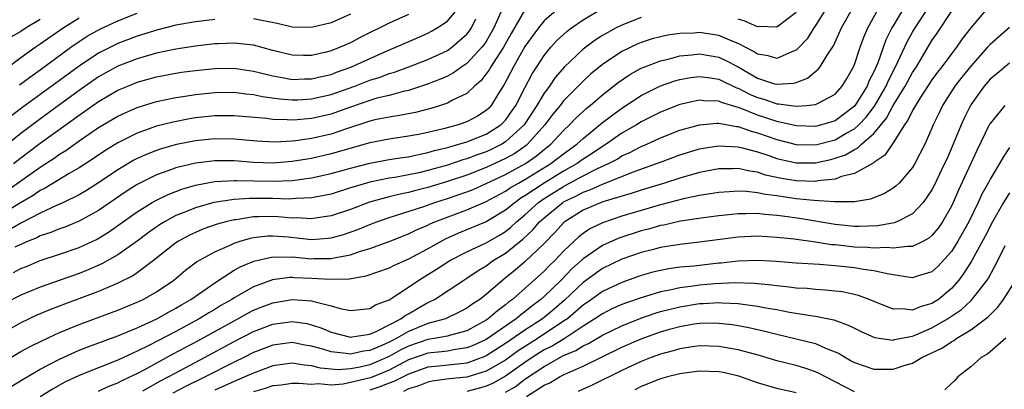
# Model space of a CAD drawing. Units: inches. Extents: x 2577000 to 2580000, y 1503000 to 1506000.
# Drawn here: x 2577537 to 2577638, y 1504170 to 1504208 of the extents above; entities that cross this region are included whole.
import ezdxf

# ---------------------------------------------------------------- set-up
doc = ezdxf.new("R2010")
doc.units = ezdxf.units.IN
doc.header["$MEASUREMENT"] = 0
doc.layers.add('LD25771503_2ft', color=121, linetype='Continuous')

msp = doc.modelspace()

# ---------------------------------------------------------------- linework, layer by layer
at = {"layer": 'LD25771503_2ft'}
for points, elevation in [([(2577586.69, 1504209), (2577585.78, 1504207), (2577585, 1504205.61), (2577584.76, 1504205.24), (2577584.57, 1504205), (2577583, 1504203.33), (2577582.51, 1504203), (2577581.63, 1504202.37), (2577581, 1504202.03), (2577580.3, 1504201.7), (2577578.85, 1504201.15), (2577577, 1504200.56), (2577576.45, 1504200.45), (2577575, 1504200.04), (2577573.74, 1504199.74), (2577573, 1504199.52), (2577571, 1504198.84), (2577569.66, 1504198.34), (2577569, 1504198.12), (2577567, 1504197.65), (2577565.51, 1504197.52), (2577565, 1504197.49), (2577564.47, 1504197.53), (2577563, 1504197.55), (2577562.36, 1504197.64), (2577559, 1504197.94), (2577557, 1504197.92), (2577555, 1504197.71), (2577554.39, 1504197.61), (2577552.71, 1504197.29), (2577551, 1504196.85), (2577549, 1504196.15), (2577547, 1504195.15), (2577545.67, 1504194.33), (2577544.48, 1504193.52), (2577543, 1504192.57), (2577541.98, 1504191.98), (2577539.52, 1504190.48), (2577539, 1504190.23), (2577538.27, 1504189.73), (2577536.96, 1504188.96), (2577535, 1504187.77)], 8918), ([(2577620.09, 1504209), (2577619, 1504207.25), (2577618.82, 1504207), (2577618.12, 1504205.88), (2577617.3, 1504205), (2577617, 1504204.7), (2577616.53, 1504204.53), (2577615, 1504203.83), (2577614.11, 1504204.11), (2577613, 1504204.28), (2577612.58, 1504204.58), (2577611, 1504205.39), (2577610.37, 1504205.63), (2577609, 1504206.23), (2577607, 1504206.51), (2577606.47, 1504206.47), (2577605, 1504206.42), (2577603.75, 1504206.25), (2577603, 1504206.09), (2577602.14, 1504205.86), (2577601, 1504205.49), (2577600.65, 1504205.35), (2577599, 1504204.55), (2577597, 1504203.22), (2577595.77, 1504202.23), (2577595, 1504201.52), (2577593, 1504199.47), (2577592.64, 1504199), (2577591.9, 1504198.1), (2577591.06, 1504197), (2577589.27, 1504195), (2577589.13, 1504194.87), (2577587.95, 1504194.05), (2577587, 1504193.52), (2577585, 1504192.59), (2577583, 1504191.83), (2577581, 1504191.15), (2577579, 1504190.53), (2577577.76, 1504190.24), (2577577, 1504190.03), (2577576.13, 1504189.87), (2577575, 1504189.58), (2577572.98, 1504189.02), (2577571, 1504188.28), (2577569, 1504187.61), (2577567.37, 1504187.37), (2577567, 1504187.3), (2577565.41, 1504187.41), (2577565, 1504187.39), (2577563.53, 1504187.53), (2577563, 1504187.55), (2577561.5, 1504187.5), (2577561, 1504187.5), (2577559.22, 1504187.22), (2577559, 1504187.2), (2577558.14, 1504187), (2577557.24, 1504186.76), (2577555.77, 1504186.23), (2577555, 1504185.91), (2577554.39, 1504185.61), (2577553.26, 1504185), (2577553, 1504184.83), (2577550.69, 1504183), (2577549, 1504181.74), (2577548.56, 1504181.44), (2577547, 1504180.66), (2577546.44, 1504180.44), (2577545, 1504179.82), (2577541.49, 1504178.51), (2577540.05, 1504177.95), (2577538.64, 1504177.36), (2577537, 1504176.6), (2577535, 1504175.46)], 8908), ([(2577535, 1504172.41), (2577537, 1504173.63), (2577537.89, 1504174.11), (2577539.23, 1504174.77), (2577541, 1504175.59), (2577543, 1504176.43), (2577546.36, 1504177.64), (2577547, 1504177.89), (2577549, 1504178.71), (2577549.62, 1504179), (2577551, 1504179.77), (2577552.79, 1504181), (2577553.99, 1504182.01), (2577555.13, 1504182.87), (2577557, 1504183.91), (2577558.6, 1504184.6), (2577559, 1504184.79), (2577559.63, 1504185), (2577560.69, 1504185.31), (2577561, 1504185.37), (2577562.46, 1504185.54), (2577563, 1504185.56), (2577564.56, 1504185.44), (2577567, 1504185.19), (2577568.69, 1504185.31), (2577569, 1504185.36), (2577570.29, 1504185.71), (2577571.78, 1504186.22), (2577573, 1504186.73), (2577573.71, 1504187), (2577575, 1504187.45), (2577575.64, 1504187.64), (2577578.59, 1504188.59), (2577579.72, 1504189), (2577581, 1504189.41), (2577583, 1504190.11), (2577583.65, 1504190.35), (2577585, 1504190.95), (2577587, 1504191.88), (2577589.06, 1504193), (2577590.21, 1504193.79), (2577591, 1504194.46), (2577591.69, 1504195), (2577593, 1504196.42), (2577593.62, 1504197), (2577594.29, 1504197.71), (2577595, 1504198.38), (2577595.32, 1504198.68), (2577595.74, 1504199), (2577597, 1504200.1), (2577598.62, 1504201.38), (2577599.82, 1504202.18), (2577601, 1504202.83), (2577601.39, 1504203), (2577603, 1504203.61), (2577603.79, 1504203.79), (2577605, 1504204.11), (2577606.21, 1504204.21), (2577607, 1504204.31), (2577609, 1504203.99), (2577609.68, 1504203.68), (2577611, 1504202.97), (2577613, 1504201.82), (2577614.76, 1504201.24), (2577615, 1504201.18), (2577616.71, 1504201.29), (2577617, 1504201.38), (2577618.17, 1504201.83), (2577619.27, 1504202.73), (2577619.47, 1504203), (2577620.2, 1504204.2), (2577620.85, 1504205.15), (2577621.66, 1504207), (2577622.8, 1504209)], 8906), ([(2577589, 1504208.85), (2577587.58, 1504206.42), (2577586.79, 1504205), (2577586.34, 1504204.34), (2577585.48, 1504203), (2577585.31, 1504202.69), (2577585, 1504202.25), (2577584.45, 1504201.55), (2577583.79, 1504201), (2577583, 1504200.25), (2577581.53, 1504199.53), (2577581, 1504199.23), (2577580.31, 1504199), (2577579.3, 1504198.7), (2577577.71, 1504198.29), (2577576.05, 1504197.95), (2577575, 1504197.81), (2577573.51, 1504197.51), (2577573, 1504197.39), (2577570.6, 1504196.6), (2577569, 1504196.05), (2577567, 1504195.59), (2577565.35, 1504195.35), (2577565, 1504195.31), (2577563.22, 1504195.22), (2577561.33, 1504195.33), (2577559, 1504195.54), (2577557, 1504195.56), (2577555, 1504195.35), (2577553.04, 1504194.96), (2577551.48, 1504194.52), (2577551, 1504194.36), (2577550.02, 1504193.98), (2577549, 1504193.53), (2577548.65, 1504193.35), (2577547, 1504192.38), (2577545, 1504191.03), (2577543.76, 1504190.24), (2577543, 1504189.8), (2577541.39, 1504189), (2577540.69, 1504188.69), (2577539, 1504187.9), (2577537, 1504186.87), (2577535.83, 1504186.17)], 8916), ([(2577535.99, 1504170.01), (2577537.22, 1504170.78), (2577539, 1504171.79), (2577541, 1504172.84), (2577543, 1504173.76), (2577543.89, 1504174.11), (2577547, 1504175.24), (2577547.4, 1504175.4), (2577549, 1504176.08), (2577551.03, 1504177), (2577552.29, 1504177.71), (2577553, 1504178.09), (2577553.56, 1504178.44), (2577554.55, 1504179), (2577557, 1504180.72), (2577559, 1504182), (2577559.63, 1504182.37), (2577561.04, 1504182.96), (2577563, 1504183.39), (2577563.36, 1504183.36), (2577565, 1504183.38), (2577567, 1504183.2), (2577567.21, 1504183.21), (2577569, 1504183.22), (2577569.3, 1504183.3), (2577571, 1504183.61), (2577571.93, 1504183.93), (2577573, 1504184.24), (2577575, 1504184.96), (2577577, 1504185.76), (2577577.83, 1504186.17), (2577579, 1504186.66), (2577579.22, 1504186.78), (2577579.72, 1504187), (2577583, 1504188.25), (2577584.93, 1504189.07), (2577587, 1504190.15), (2577587.49, 1504190.51), (2577588.34, 1504191), (2577589, 1504191.36), (2577591.69, 1504193), (2577593, 1504194.02), (2577594.35, 1504195), (2577595, 1504195.61), (2577597, 1504197.25), (2577599, 1504198.73), (2577601, 1504200.04), (2577602.98, 1504201.02), (2577604.47, 1504201.53), (2577605, 1504201.69), (2577606.12, 1504201.88), (2577607, 1504202), (2577608.16, 1504201.84), (2577609, 1504201.7), (2577610.83, 1504200.83), (2577611, 1504200.77), (2577612.16, 1504200.16), (2577613, 1504199.81), (2577613.64, 1504199.64), (2577615, 1504199.16), (2577615.17, 1504199.17), (2577617, 1504198.93), (2577618.06, 1504199), (2577619, 1504199.1), (2577619.25, 1504199.25), (2577621, 1504200.18), (2577621.73, 1504201), (2577622.21, 1504201.79), (2577622.91, 1504203), (2577623, 1504203.22), (2577623.6, 1504205), (2577623.96, 1504206.04), (2577624.38, 1504207), (2577625.47, 1504209)], 8904), ([(2577536.22, 1504181.78), (2577537, 1504182.19), (2577537.59, 1504182.41), (2577539, 1504183), (2577541, 1504183.65), (2577543, 1504184.34), (2577544.81, 1504185.19), (2577546.05, 1504185.95), (2577549, 1504188.03), (2577550.56, 1504189), (2577551, 1504189.24), (2577552.18, 1504189.82), (2577553, 1504190.14), (2577553.62, 1504190.38), (2577555, 1504190.79), (2577555.17, 1504190.83), (2577557, 1504191.16), (2577559, 1504191.26), (2577559.25, 1504191.25), (2577563, 1504191.19), (2577565, 1504191.28), (2577567, 1504191.54), (2577569, 1504191.97), (2577571, 1504192.54), (2577573, 1504193.06), (2577575, 1504193.42), (2577576.36, 1504193.64), (2577577, 1504193.72), (2577578.04, 1504193.96), (2577579, 1504194.14), (2577579.66, 1504194.34), (2577581, 1504194.67), (2577581.25, 1504194.75), (2577582.2, 1504195), (2577583, 1504195.24), (2577585, 1504196.03), (2577586.53, 1504197), (2577586.77, 1504197.23), (2577587, 1504197.48), (2577587.63, 1504198.37), (2577588.06, 1504199), (2577589, 1504200.83), (2577589.75, 1504202.25), (2577590.23, 1504203), (2577591, 1504204.16), (2577591.69, 1504205), (2577592.31, 1504205.69), (2577593, 1504206.33), (2577593.35, 1504206.65), (2577593.82, 1504207), (2577595, 1504207.84), (2577596.99, 1504209.01)], 8912), ([(2577536.23, 1504193), (2577537, 1504193.61), (2577539, 1504195.12), (2577543, 1504198.01), (2577543.6, 1504198.4), (2577545, 1504199.41), (2577547, 1504200.57), (2577548.02, 1504201), (2577549, 1504201.39), (2577551, 1504201.95), (2577553, 1504202.34), (2577553.58, 1504202.42), (2577555, 1504202.61), (2577557, 1504202.8), (2577559, 1504202.83), (2577559.2, 1504202.8), (2577561, 1504202.55), (2577561.59, 1504202.41), (2577563, 1504202.05), (2577564.14, 1504201.86), (2577565, 1504201.69), (2577566.27, 1504201.73), (2577567, 1504201.73), (2577568.01, 1504201.99), (2577569, 1504202.21), (2577569.57, 1504202.43), (2577571.05, 1504202.95), (2577574.54, 1504204.54), (2577577.99, 1504206.01), (2577579, 1504206.47), (2577579.35, 1504206.65), (2577579.94, 1504207), (2577581, 1504207.71), (2577582.51, 1504209.49)], 8922), ([(2577592.48, 1504209), (2577591, 1504207.73), (2577590.39, 1504207), (2577589, 1504205.08), (2577587.81, 1504203), (2577586.85, 1504201.15), (2577586.31, 1504200.31), (2577585.52, 1504199), (2577585.27, 1504198.73), (2577585, 1504198.47), (2577584.11, 1504197.89), (2577583, 1504197.31), (2577582.1, 1504197), (2577580.6, 1504196.6), (2577579, 1504196.22), (2577578.01, 1504196.01), (2577577, 1504195.82), (2577575, 1504195.54), (2577573, 1504195.16), (2577569, 1504194), (2577567, 1504193.54), (2577566.52, 1504193.48), (2577565, 1504193.22), (2577563, 1504193.06), (2577561, 1504193.13), (2577559, 1504193.29), (2577557, 1504193.3), (2577555, 1504193.05), (2577553, 1504192.56), (2577552.28, 1504192.28), (2577551, 1504191.84), (2577549.28, 1504191), (2577549, 1504190.85), (2577547.86, 1504190.14), (2577545, 1504188.17), (2577543, 1504187.06), (2577541.54, 1504186.46), (2577541, 1504186.27), (2577540.1, 1504185.9), (2577539, 1504185.55), (2577538.64, 1504185.36), (2577537.75, 1504185), (2577536.38, 1504184.38)], 8914), ([(2577628.06, 1504209), (2577627, 1504207.22), (2577626.87, 1504207), (2577626.24, 1504205.76), (2577625.4, 1504203.4), (2577625, 1504202.47), (2577624.5, 1504201.5), (2577624.3, 1504201), (2577623.14, 1504199.14), (2577623, 1504198.94), (2577621, 1504197.43), (2577620.68, 1504197.32), (2577619.62, 1504197), (2577619, 1504196.84), (2577617, 1504196.91), (2577615, 1504197.36), (2577613.77, 1504197.77), (2577613, 1504198.01), (2577611.32, 1504198.68), (2577611, 1504198.79), (2577609.29, 1504199.29), (2577609, 1504199.43), (2577607.48, 1504199.48), (2577607, 1504199.54), (2577605, 1504199.1), (2577603, 1504198.32), (2577601, 1504197.3), (2577600.52, 1504197), (2577599, 1504196.13), (2577597.37, 1504195), (2577597, 1504194.78), (2577595.95, 1504194.05), (2577595, 1504193.45), (2577594.38, 1504193), (2577593, 1504192.23), (2577590.99, 1504191), (2577589, 1504189.67), (2577588.57, 1504189.43), (2577587.98, 1504189), (2577587, 1504188.19), (2577585, 1504187), (2577582.16, 1504185.83), (2577580.79, 1504185.21), (2577579, 1504184.22), (2577577, 1504183.15), (2577575.51, 1504182.49), (2577575, 1504182.23), (2577572.6, 1504181.4), (2577570.9, 1504181.1), (2577568.96, 1504181.04), (2577567, 1504181.16), (2577565.24, 1504181.24), (2577565, 1504181.26), (2577564.74, 1504181.26), (2577562.97, 1504181.03), (2577561, 1504180.31), (2577559, 1504179.16), (2577558.76, 1504179), (2577557.64, 1504178.36), (2577557, 1504177.96), (2577556.39, 1504177.61), (2577555.41, 1504177), (2577553, 1504175.7), (2577550.27, 1504174.27), (2577549, 1504173.65), (2577548.54, 1504173.46), (2577547, 1504172.73), (2577545, 1504171.95), (2577543, 1504171.15), (2577541.54, 1504170.46), (2577540.25, 1504169.75), (2577539, 1504168.97)], 8902), ([(2577545, 1504169.55), (2577545.99, 1504170.01), (2577547, 1504170.4), (2577547.39, 1504170.61), (2577548.24, 1504171), (2577549, 1504171.37), (2577549.78, 1504171.78), (2577552.65, 1504173.35), (2577555.26, 1504174.74), (2577559, 1504176.8), (2577559.38, 1504177), (2577560.42, 1504177.58), (2577561, 1504177.88), (2577561.8, 1504178.2), (2577563, 1504178.65), (2577565, 1504178.99), (2577567, 1504178.86), (2577567.22, 1504178.78), (2577569, 1504178.34), (2577569.95, 1504178.05), (2577571, 1504177.85), (2577573, 1504178.07), (2577573.57, 1504178.43), (2577575, 1504178.97), (2577577, 1504180.27), (2577578.05, 1504181), (2577579.89, 1504182.11), (2577581.27, 1504183), (2577583, 1504183.89), (2577585, 1504184.84), (2577586.38, 1504185.62), (2577587, 1504186), (2577587.56, 1504186.44), (2577588.14, 1504187), (2577589, 1504187.72), (2577590.41, 1504189), (2577591, 1504189.41), (2577593, 1504190.66), (2577593.23, 1504190.77), (2577595, 1504191.73), (2577596.49, 1504192.49), (2577597.61, 1504193), (2577598.52, 1504193.48), (2577599, 1504193.79), (2577599.84, 1504194.16), (2577601, 1504194.76), (2577601.57, 1504195), (2577603, 1504195.66), (2577605, 1504196.46), (2577607, 1504197.02), (2577608.83, 1504197.17), (2577609, 1504197.17), (2577610.84, 1504196.84), (2577611, 1504196.84), (2577612.35, 1504196.35), (2577613, 1504196.19), (2577615, 1504195.49), (2577617, 1504194.98), (2577619, 1504194.95), (2577621, 1504195.47), (2577622.14, 1504196.14), (2577623, 1504196.6), (2577623.44, 1504197), (2577624.2, 1504197.8), (2577625.06, 1504198.94), (2577626.27, 1504201), (2577626.49, 1504201.52), (2577627.25, 1504203), (2577627.49, 1504203.49), (2577628.43, 1504205.57), (2577629, 1504206.56), (2577629.26, 1504207), (2577630.56, 1504209)], 8900), ([(2577549.57, 1504169.57), (2577551.4, 1504170.6), (2577552.2, 1504171), (2577553, 1504171.44), (2577555.96, 1504173), (2577559, 1504174.65), (2577561, 1504175.68), (2577563, 1504176.44), (2577565, 1504176.72), (2577566.5, 1504176.5), (2577567, 1504176.39), (2577568.04, 1504176.04), (2577569, 1504175.63), (2577571, 1504175.12), (2577571.13, 1504175.13), (2577573, 1504175.43), (2577573.74, 1504175.74), (2577576.21, 1504177), (2577576.65, 1504177.35), (2577577, 1504177.53), (2577577.93, 1504178.08), (2577579, 1504178.67), (2577579.23, 1504178.77), (2577579.66, 1504179), (2577582.69, 1504181), (2577583, 1504181.18), (2577584.09, 1504181.91), (2577585, 1504182.46), (2577585.73, 1504183), (2577587, 1504183.76), (2577588.8, 1504185.2), (2577589.83, 1504186.17), (2577590.52, 1504187), (2577591, 1504187.43), (2577592.91, 1504189), (2577593, 1504189.06), (2577594.32, 1504189.68), (2577595, 1504190.06), (2577595.7, 1504190.3), (2577597, 1504190.89), (2577599, 1504191.66), (2577600.11, 1504192.11), (2577602.58, 1504193), (2577603, 1504193.17), (2577605, 1504193.91), (2577607, 1504194.52), (2577607.4, 1504194.6), (2577609, 1504194.85), (2577611, 1504194.75), (2577611.32, 1504194.68), (2577613, 1504194.22), (2577614.17, 1504193.83), (2577615, 1504193.53), (2577617, 1504193.07), (2577619, 1504193.08), (2577620.57, 1504193.43), (2577621, 1504193.55), (2577622.08, 1504193.92), (2577623, 1504194.47), (2577623.36, 1504194.64), (2577623.72, 1504195), (2577625, 1504196.12), (2577626.3, 1504197.7), (2577627, 1504199), (2577628.25, 1504201), (2577629, 1504202.4), (2577629.39, 1504203), (2577631, 1504205.7), (2577631.54, 1504206.46), (2577633, 1504208.69)], 8898), ([(2577636.69, 1504209), (2577635, 1504207.01), (2577634.13, 1504205.87), (2577633.52, 1504205), (2577633, 1504204.34), (2577632.01, 1504203), (2577631.57, 1504202.43), (2577631, 1504201.63), (2577629.79, 1504199.79), (2577629.29, 1504199), (2577629, 1504198.49), (2577628.52, 1504197.47), (2577628.16, 1504197), (2577627, 1504195.16), (2577626.14, 1504193.86), (2577625, 1504193.11), (2577624.95, 1504193.05), (2577623, 1504191.98), (2577621.67, 1504191.67), (2577621, 1504191.4), (2577619.22, 1504191.22), (2577619, 1504191.17), (2577617, 1504191.22), (2577615.47, 1504191.47), (2577613.83, 1504191.83), (2577613, 1504192.11), (2577612.21, 1504192.21), (2577611, 1504192.49), (2577610.46, 1504192.46), (2577609, 1504192.46), (2577607, 1504192.08), (2577605, 1504191.52), (2577603.39, 1504191), (2577601, 1504190.26), (2577600.06, 1504189.94), (2577597.05, 1504189.05), (2577595, 1504188.19), (2577593.05, 1504186.95), (2577592.1, 1504185.9), (2577591, 1504184.78), (2577589, 1504182.87), (2577587.98, 1504182.02), (2577587, 1504181.22), (2577586.71, 1504181), (2577585, 1504179.51), (2577584.34, 1504179), (2577583.52, 1504178.48), (2577583, 1504178.09), (2577582.29, 1504177.71), (2577580.82, 1504177), (2577579, 1504176.5), (2577577, 1504175.7), (2577575.79, 1504175), (2577575.26, 1504174.74), (2577575, 1504174.59), (2577574.24, 1504174.24), (2577573, 1504173.72), (2577572.35, 1504173.65), (2577571, 1504173.35), (2577570.57, 1504173.43), (2577569, 1504173.58), (2577568.14, 1504173.86), (2577567, 1504174.18), (2577566.29, 1504174.29), (2577565, 1504174.54), (2577563, 1504174.29), (2577561, 1504173.52), (2577559.99, 1504173), (2577559, 1504172.53), (2577556, 1504171), (2577553.98, 1504170.02), (2577552.67, 1504169.33)], 8896), ([(2577617, 1504208.58), (2577615, 1504207.06), (2577613.13, 1504207.13), (2577613, 1504207.11), (2577611.71, 1504207.71), (2577611, 1504207.89)], 8910), ([(2577577, 1504208.38), (2577575, 1504207.48), (2577572, 1504206), (2577571, 1504205.47), (2577569.93, 1504205), (2577569, 1504204.64), (2577568.51, 1504204.51), (2577567, 1504204.17), (2577566.16, 1504204.16), (2577565, 1504204.19), (2577563, 1504204.68), (2577561, 1504205.22), (2577559, 1504205.43), (2577557.36, 1504205.36), (2577557, 1504205.34), (2577555, 1504205.12), (2577553, 1504204.82), (2577551, 1504204.39), (2577549, 1504203.82), (2577547, 1504203.06), (2577545, 1504201.96), (2577543, 1504200.55), (2577541, 1504199.07), (2577538.64, 1504197.36), (2577537, 1504196.12), (2577533, 1504192.9)], 8924), ([(2577535.31, 1504202.69), (2577537, 1504203.95), (2577538.47, 1504205), (2577539, 1504205.35), (2577541.36, 1504207), (2577543, 1504208.05)], 8930), ([(2577601, 1504208.06), (2577599, 1504207.29), (2577598.42, 1504207), (2577597, 1504206.21), (2577596.26, 1504205.74), (2577595, 1504204.81), (2577593.05, 1504202.95), (2577592.13, 1504201.87), (2577591.54, 1504201), (2577591, 1504200.28), (2577590.24, 1504199), (2577588.91, 1504197), (2577587, 1504195.24), (2577586.61, 1504195), (2577585.53, 1504194.47), (2577585, 1504194.23), (2577584.08, 1504193.92), (2577583, 1504193.5), (2577582.6, 1504193.4), (2577581, 1504192.85), (2577579, 1504192.28), (2577578.07, 1504192.07), (2577577, 1504191.84), (2577575.58, 1504191.58), (2577575, 1504191.5), (2577573, 1504191.09), (2577571.38, 1504190.62), (2577571, 1504190.49), (2577569, 1504189.86), (2577568.3, 1504189.7), (2577567, 1504189.46), (2577565.41, 1504189.41), (2577565, 1504189.36), (2577564.65, 1504189.35), (2577563, 1504189.4), (2577560.58, 1504189.42), (2577559, 1504189.3), (2577556.92, 1504189), (2577555, 1504188.46), (2577554.07, 1504188.07), (2577553, 1504187.64), (2577551.81, 1504187), (2577551.31, 1504186.69), (2577550.13, 1504185.87), (2577548.99, 1504185.01), (2577547, 1504183.6), (2577545.34, 1504182.66), (2577543.95, 1504182.05), (2577543, 1504181.68), (2577539, 1504180.26), (2577537, 1504179.45), (2577535.37, 1504178.63)], 8910), ([(2577535.7, 1504190.3), (2577539, 1504192.64), (2577540.43, 1504193.57), (2577541, 1504193.99), (2577541.63, 1504194.37), (2577543, 1504195.34), (2577545, 1504196.72), (2577547, 1504197.9), (2577547.75, 1504198.25), (2577549, 1504198.79), (2577551, 1504199.4), (2577553, 1504199.83), (2577553.96, 1504199.96), (2577555, 1504200.13), (2577557, 1504200.34), (2577559, 1504200.36), (2577560.2, 1504200.2), (2577561, 1504200.13), (2577561.93, 1504199.93), (2577563.68, 1504199.68), (2577565, 1504199.57), (2577565.59, 1504199.59), (2577567, 1504199.67), (2577569, 1504200.13), (2577571.45, 1504201), (2577573, 1504201.6), (2577574.07, 1504201.93), (2577575, 1504202.29), (2577575.55, 1504202.45), (2577577.04, 1504203), (2577579, 1504203.75), (2577581, 1504204.68), (2577581.46, 1504205), (2577583, 1504206.35), (2577583.29, 1504206.71), (2577583.48, 1504207), (2577583.94, 1504207.94)], 8920), ([(2577539, 1504207.88), (2577537.54, 1504207), (2577537, 1504206.64), (2577535.97, 1504206.03)], 8932), ([(2577557, 1504207.88), (2577555, 1504207.63), (2577553, 1504207.27), (2577551, 1504206.77), (2577550.67, 1504206.67), (2577549, 1504206.15), (2577547, 1504205.4), (2577545, 1504204.4), (2577543, 1504203.06), (2577541, 1504201.57), (2577537.19, 1504198.81), (2577536.05, 1504197.95)], 8926), ([(2577536.86, 1504201.14), (2577538.01, 1504201.99), (2577539, 1504202.68), (2577542.15, 1504205), (2577543, 1504205.59), (2577543.85, 1504206.15), (2577545.13, 1504206.87), (2577547, 1504207.74), (2577549, 1504208.51)], 8928), ([(2577571, 1504208.43), (2577569, 1504207.53), (2577567, 1504207.03), (2577565, 1504207.08), (2577563.44, 1504207.44), (2577561, 1504207.94)], 8926), ([(2577639, 1504207.03), (2577637, 1504205.3), (2577636.74, 1504205), (2577635, 1504203.07), (2577634.07, 1504201.93), (2577633.36, 1504201), (2577632.1, 1504199), (2577631.75, 1504198.25), (2577631.13, 1504197), (2577631, 1504196.67), (2577630.25, 1504195), (2577629.24, 1504193), (2577629, 1504192.6), (2577627.6, 1504191), (2577627.3, 1504190.7), (2577627, 1504190.48), (2577626.09, 1504189.91), (2577624.66, 1504189.34), (2577623, 1504189.07), (2577621.08, 1504189.08), (2577620.94, 1504189.06), (2577618.8, 1504189.2), (2577617, 1504189.38), (2577615, 1504189.67), (2577613.81, 1504189.81), (2577613, 1504190), (2577611.86, 1504190.14), (2577611, 1504190.16), (2577610.09, 1504190.09), (2577609, 1504190.04), (2577608.12, 1504189.88), (2577607, 1504189.71), (2577605.36, 1504189.36), (2577603, 1504188.75), (2577599, 1504187.57), (2577597, 1504186.91), (2577595.71, 1504186.29), (2577595, 1504185.81), (2577594.55, 1504185.45), (2577593, 1504183.97), (2577592.08, 1504183), (2577591.52, 1504182.48), (2577591, 1504181.93), (2577587.72, 1504179), (2577587.3, 1504178.7), (2577587, 1504178.43), (2577586.17, 1504177.83), (2577585.21, 1504177), (2577585, 1504176.86), (2577583, 1504175.77), (2577581.32, 1504175.32), (2577581, 1504175.21), (2577579.84, 1504175), (2577579, 1504174.88), (2577577, 1504174.19), (2577576.21, 1504173.79), (2577575, 1504173.11), (2577573, 1504172.26), (2577572.02, 1504172.02), (2577571, 1504171.83), (2577569.75, 1504171.75), (2577567.91, 1504171.91), (2577567, 1504172.16), (2577566.22, 1504172.22), (2577565, 1504172.42), (2577563, 1504172.15), (2577561, 1504171.41), (2577560.12, 1504171), (2577559, 1504170.54), (2577557, 1504169.63)], 8894), ([(2577639, 1504203.36), (2577637.72, 1504202.28), (2577637, 1504201.7), (2577636.39, 1504201), (2577635, 1504199.06), (2577634.32, 1504197.68), (2577634.01, 1504197), (2577633.2, 1504195), (2577632.52, 1504193.48), (2577632.31, 1504193), (2577631.24, 1504190.76), (2577631, 1504190.31), (2577630.11, 1504189), (2577629, 1504187.81), (2577627.38, 1504187), (2577627.11, 1504186.89), (2577625.41, 1504186.59), (2577623.49, 1504186.51), (2577623, 1504186.53), (2577621, 1504186.74), (2577617.35, 1504187.35), (2577615.58, 1504187.58), (2577615, 1504187.66), (2577613.74, 1504187.75), (2577613, 1504187.85), (2577611.81, 1504187.81), (2577611, 1504187.83), (2577609.69, 1504187.69), (2577609, 1504187.63), (2577607.42, 1504187.42), (2577605.06, 1504187.06), (2577603.33, 1504186.67), (2577603, 1504186.62), (2577601.75, 1504186.25), (2577601, 1504186.06), (2577598.68, 1504185.31), (2577597, 1504184.57), (2577595, 1504183.17), (2577593.86, 1504182.14), (2577592.73, 1504181), (2577591, 1504179.31), (2577590.66, 1504179), (2577589.71, 1504178.29), (2577589, 1504177.71), (2577588.59, 1504177.41), (2577588.11, 1504177), (2577585, 1504174.87), (2577583.72, 1504174.28), (2577583, 1504174), (2577581.85, 1504173.85), (2577581, 1504173.68), (2577580.41, 1504173.59), (2577579, 1504173.47), (2577577, 1504172.76), (2577575, 1504171.72), (2577573.07, 1504170.93), (2577571.45, 1504170.55), (2577571, 1504170.42), (2577570.26, 1504170.26), (2577569, 1504170.17), (2577567.72, 1504170.28), (2577567, 1504170.21), (2577565.68, 1504170.32), (2577565, 1504170.32), (2577563.84, 1504170.16), (2577563, 1504170.08), (2577562.2, 1504169.8), (2577561, 1504169.48)], 8892), ([(2577638.53, 1504199), (2577637, 1504197.15), (2577636.94, 1504197.06), (2577635.64, 1504194.36), (2577633.75, 1504190.25), (2577633.19, 1504189), (2577633, 1504188.61), (2577632.08, 1504187), (2577631.64, 1504186.36), (2577631, 1504185.58), (2577630.69, 1504185.31), (2577630.12, 1504185), (2577629, 1504184.44), (2577628.47, 1504184.47), (2577627, 1504184.27), (2577626.35, 1504184.35), (2577625, 1504184.3), (2577624.36, 1504184.36), (2577623, 1504184.4), (2577621, 1504184.62), (2577620.64, 1504184.64), (2577619, 1504184.9), (2577616.79, 1504185.21), (2577615, 1504185.4), (2577613, 1504185.51), (2577611, 1504185.41), (2577607, 1504184.9), (2577605, 1504184.68), (2577603, 1504184.35), (2577602.13, 1504184.13), (2577601, 1504183.83), (2577599, 1504183.15), (2577597, 1504182.19), (2577595, 1504180.73), (2577593.08, 1504178.92), (2577592.01, 1504177.99), (2577590.83, 1504177), (2577589, 1504175.82), (2577587, 1504174.44), (2577585, 1504173.17), (2577584.88, 1504173.12), (2577583, 1504172.44), (2577580.12, 1504172.12), (2577579, 1504172.01), (2577577, 1504171.3), (2577575.48, 1504170.52), (2577575, 1504170.36), (2577574.03, 1504169.97), (2577573, 1504169.63)], 8890), ([(2577639, 1504194.68), (2577638.33, 1504193.67), (2577637.96, 1504193), (2577637, 1504191.41), (2577636.79, 1504191), (2577636.15, 1504189.85), (2577635.78, 1504189), (2577634.79, 1504187), (2577633.66, 1504185), (2577633, 1504183.95), (2577631.59, 1504182.41), (2577631, 1504181.86), (2577629.37, 1504181.37), (2577629, 1504181.24), (2577628.75, 1504181.25), (2577627, 1504181.54), (2577626.37, 1504181.63), (2577625, 1504181.96), (2577623.92, 1504182.08), (2577623, 1504182.24), (2577621, 1504182.46), (2577619.41, 1504182.59), (2577617, 1504182.74), (2577614.91, 1504182.91), (2577613, 1504183), (2577611, 1504182.94), (2577609.25, 1504182.75), (2577609, 1504182.74), (2577606.44, 1504182.44), (2577605, 1504182.31), (2577603.84, 1504182.16), (2577603, 1504181.99), (2577602.2, 1504181.8), (2577601, 1504181.46), (2577599, 1504180.76), (2577597, 1504179.82), (2577595.86, 1504179), (2577595, 1504178.41), (2577594.26, 1504177.74), (2577593.38, 1504177), (2577593, 1504176.74), (2577590.37, 1504175), (2577588.31, 1504173.69), (2577587, 1504172.75), (2577585, 1504171.59), (2577583, 1504170.98), (2577581.2, 1504170.8), (2577579.43, 1504170.57), (2577579, 1504170.48), (2577577.94, 1504170.06), (2577577, 1504169.77), (2577576.49, 1504169.51)], 8888), ([(2577639, 1504189.99), (2577638.37, 1504189), (2577637.23, 1504187), (2577636.48, 1504185.52), (2577635.07, 1504182.93), (2577634.3, 1504181.7), (2577633.79, 1504181), (2577633, 1504180.12), (2577631.66, 1504179), (2577631, 1504178.57), (2577629.77, 1504178.23), (2577629, 1504177.88), (2577627.98, 1504178.02), (2577627, 1504177.99), (2577624.52, 1504179), (2577623.41, 1504179.41), (2577621.77, 1504179.77), (2577621, 1504179.86), (2577619.97, 1504179.97), (2577619, 1504180.02), (2577618.11, 1504180.11), (2577617, 1504180.16), (2577616.28, 1504180.28), (2577615, 1504180.39), (2577614.48, 1504180.48), (2577612.65, 1504180.65), (2577610.71, 1504180.71), (2577608.61, 1504180.61), (2577607, 1504180.46), (2577606.36, 1504180.36), (2577605, 1504180.2), (2577603.95, 1504179.95), (2577603, 1504179.79), (2577601, 1504179.17), (2577599.38, 1504178.62), (2577599, 1504178.46), (2577597.98, 1504178.02), (2577597, 1504177.53), (2577596.23, 1504177), (2577595, 1504176.23), (2577593.05, 1504174.95), (2577591.81, 1504174.19), (2577591, 1504173.79), (2577589.74, 1504173), (2577589, 1504172.5), (2577587, 1504171.09), (2577585.66, 1504170.34), (2577585, 1504170.06), (2577584.18, 1504169.82), (2577583, 1504169.52)], 8886), ([(2577587, 1504169.44), (2577588, 1504170), (2577589, 1504170.76), (2577591, 1504172.08), (2577593, 1504173.2), (2577594.27, 1504173.73), (2577595, 1504174.21), (2577595.55, 1504174.45), (2577597, 1504175.32), (2577599, 1504176.29), (2577600.95, 1504177.05), (2577602.43, 1504177.57), (2577603, 1504177.74), (2577603.99, 1504178.01), (2577605, 1504178.25), (2577607, 1504178.57), (2577607.43, 1504178.57), (2577609, 1504178.67), (2577609.36, 1504178.64), (2577611, 1504178.58), (2577611.5, 1504178.5), (2577613, 1504178.32), (2577613.86, 1504178.14), (2577615, 1504177.95), (2577616.3, 1504177.7), (2577618.7, 1504177.3), (2577619, 1504177.27), (2577620.88, 1504176.88), (2577622.36, 1504176.36), (2577623, 1504176.02), (2577623.69, 1504175.69), (2577625.07, 1504175.07), (2577627, 1504174.8), (2577627.15, 1504174.85), (2577629, 1504175.21), (2577629.35, 1504175.35), (2577631, 1504176.06), (2577632.62, 1504177), (2577634.04, 1504177.96), (2577635, 1504178.85), (2577635.08, 1504178.92), (2577636.7, 1504181), (2577636.82, 1504181.18), (2577637.8, 1504183), (2577638.56, 1504184.56)], 8884), ([(2577589.17, 1504169), (2577591, 1504170.15), (2577591.59, 1504170.41), (2577592.57, 1504171), (2577593, 1504171.22), (2577593.44, 1504171.44), (2577595, 1504172.11), (2577599, 1504174.06), (2577601, 1504174.94), (2577603, 1504175.65), (2577603.92, 1504175.92), (2577605, 1504176.22), (2577606.48, 1504176.48), (2577607, 1504176.55), (2577608.57, 1504176.57), (2577609, 1504176.56), (2577610.4, 1504176.4), (2577611, 1504176.31), (2577612.11, 1504176.11), (2577613.74, 1504175.74), (2577615, 1504175.41), (2577617, 1504174.95), (2577619, 1504174.44), (2577620.03, 1504173.97), (2577621, 1504173.6), (2577621.41, 1504173.41), (2577622.08, 1504173), (2577622.68, 1504172.68), (2577623, 1504172.49), (2577625, 1504171.79), (2577627, 1504171.8), (2577628.22, 1504172.22), (2577629, 1504172.44), (2577629.97, 1504173), (2577632.03, 1504173.97), (2577633, 1504174.64), (2577633.24, 1504174.76), (2577633.57, 1504175), (2577635, 1504175.85), (2577636.81, 1504177.19), (2577637, 1504177.41), (2577637.81, 1504178.19), (2577638.38, 1504179), (2577639.65, 1504181)], 8882), ([(2577623, 1504169.47), (2577621, 1504170.51), (2577620.02, 1504171), (2577619.37, 1504171.37), (2577619, 1504171.53), (2577617.9, 1504171.9), (2577617, 1504172.17), (2577615, 1504172.67), (2577613.2, 1504173.2), (2577611, 1504173.8), (2577609, 1504174.15), (2577607, 1504174.2), (2577606.07, 1504174.07), (2577605, 1504173.9), (2577604.31, 1504173.69), (2577603, 1504173.35), (2577602.04, 1504173), (2577601, 1504172.59), (2577599, 1504171.66), (2577595.87, 1504170.13), (2577595, 1504169.76), (2577594.49, 1504169.51)], 8880), ([(2577638.62, 1504175), (2577637, 1504173.6), (2577636.67, 1504173.33), (2577636.08, 1504173), (2577635, 1504172.04), (2577633.67, 1504171), (2577633.37, 1504170.63), (2577633, 1504170.33), (2577632.32, 1504169.68)], 8880), ([(2577617, 1504169.37), (2577615, 1504169.82), (2577613, 1504170.4), (2577611.08, 1504171.08), (2577609.46, 1504171.46), (2577609, 1504171.54), (2577607, 1504171.61), (2577605, 1504171.34), (2577603.73, 1504171), (2577603, 1504170.8), (2577601, 1504170.01), (2577600.33, 1504169.67)], 8878)]:
    msp.add_lwpolyline(points, dxfattribs=dict(at, elevation=elevation))

doc.saveas('drawing.dxf')
